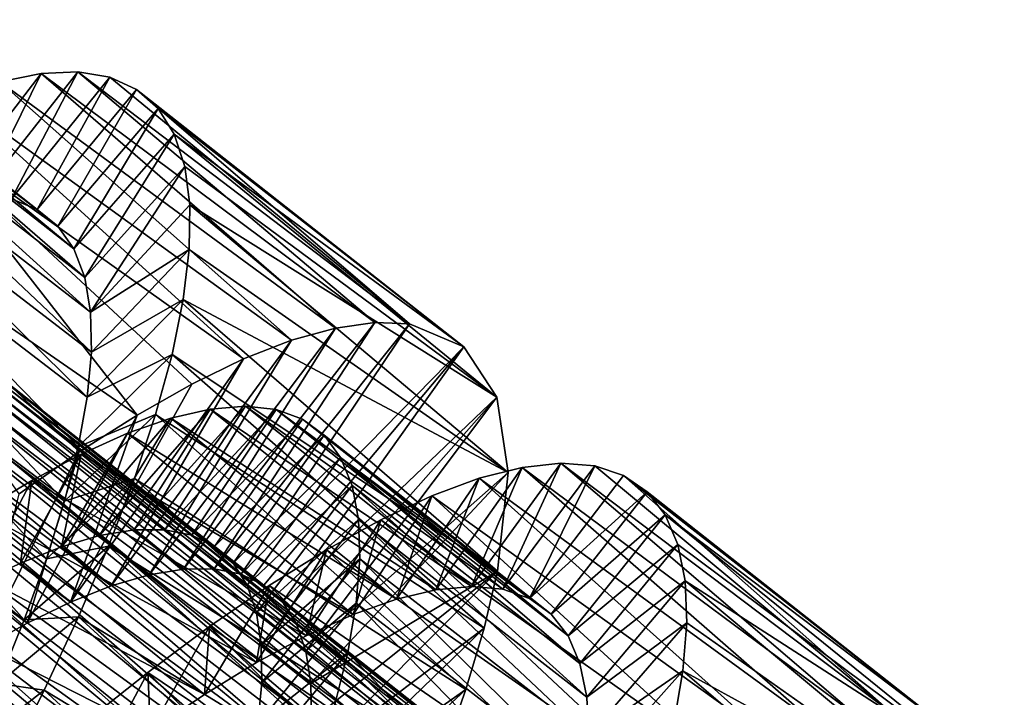
# Model space of a CAD drawing. Units: millimetres. Extents: x -105 to 323, y -33 to 360.
# Drawn here: x 312 to 319, y 58 to 63 of the extents above; entities that cross this region are included whole.
import ezdxf

# ---------------------------------------------------------------- set-up
doc = ezdxf.new("R2010")
doc.units = ezdxf.units.MM
doc.header["$LTSCALE"] = 81.481481
for name, color, linetype in [('420', 7, 'CONTINUOUS'), ('421', 7, 'CONTINUOUS'), ('422', 7, 'CONTINUOUS'), ('436', 7, 'CONTINUOUS'), ('437', 7, 'CONTINUOUS'), ('438', 7, 'CONTINUOUS')]:
    doc.layers.add(name, color=color, linetype=linetype)

msp = doc.modelspace()

# ---------------------------------------------------------------- linework, layer by layer
at = {"layer": '420', "color": 7, "linetype": 'CONTINUOUS', "true_color": 0xaaaaaa}
for points in [[(314.0798, 61.0804, 4.4138), (314.3845, 61.1227, 5.028), (312.9054, 59.2185, 5.3795), (314.0798, 61.0804, 4.4138)], [(312.9054, 59.2185, 5.3795), (314.3845, 61.1227, 5.028), (313.1435, 59.2201, 5.8273), (312.9054, 59.2185, 5.3795)], [(314.3845, 61.1227, 5.028), (314.6528, 61.1127, 5.6596), (313.1435, 59.2201, 5.8273), (314.3845, 61.1227, 5.028)], [(313.1435, 59.2201, 5.8273), (314.6528, 61.1127, 5.6596), (313.3515, 59.1787, 6.2884), (313.1435, 59.2201, 5.8273)], [(314.6528, 61.1127, 5.6596), (315.0725, 60.9339, 6.9528), (313.3515, 59.1787, 6.2884), (314.6528, 61.1127, 5.6596)], [(313.7408, 60.9864, 3.8231), (314.0798, 61.0804, 4.4138), (312.6393, 59.1746, 4.9503), (313.7408, 60.9864, 3.8231)], [(312.6393, 59.1746, 4.9503), (314.0798, 61.0804, 4.4138), (312.9054, 59.2185, 5.3795), (312.6393, 59.1746, 4.9503)], [(313.37, 60.8413, 3.2628), (313.7408, 60.9864, 3.8231), (312.3474, 59.0895, 4.5454), (313.37, 60.8413, 3.2628)], [(312.3474, 59.0895, 4.5454), (313.7408, 60.9864, 3.8231), (312.6393, 59.1746, 4.9503), (312.3474, 59.0895, 4.5454)], [(313.3515, 59.1787, 6.2884), (315.0725, 60.9339, 6.9528), (313.5272, 59.0938, 6.7569), (313.3515, 59.1787, 6.2884)], [(313.5272, 59.0938, 6.7569), (315.0725, 60.9339, 6.9528), (313.6695, 58.966, 7.2267), (313.5272, 59.0938, 6.7569)], [(315.0725, 60.9339, 6.9528), (315.3273, 60.5473, 8.2422), (313.6695, 58.966, 7.2267), (315.0725, 60.9339, 6.9528)], [(312.9709, 60.6476, 2.7383), (313.37, 60.8413, 3.2628), (312.0325, 58.9646, 4.1696), (312.9709, 60.6476, 2.7383)], [(312.0325, 58.9646, 4.1696), (313.37, 60.8413, 3.2628), (312.3474, 59.0895, 4.5454), (312.0325, 58.9646, 4.1696)], [(312.5465, 60.4078, 2.2538), (312.9709, 60.6476, 2.7383), (312.0325, 58.9646, 4.1696), (312.5465, 60.4078, 2.2538)], [(313.6695, 58.966, 7.2267), (315.3273, 60.5473, 8.2422), (313.7778, 58.7966, 7.6923), (313.6695, 58.966, 7.2267)], [(313.7778, 58.7966, 7.6923), (315.3273, 60.5473, 8.2422), (313.8514, 58.5861, 8.1487), (313.7778, 58.7966, 7.6923)], [(315.3273, 60.5473, 8.2422), (315.413, 59.965, 9.4781), (313.8514, 58.5861, 8.1487), (315.3273, 60.5473, 8.2422)], [(312.0998, 60.1242, 1.8141), (312.5465, 60.4078, 2.2538), (311.6966, 58.8022, 3.8262), (312.0998, 60.1242, 1.8141)], [(311.6966, 58.8022, 3.8262), (312.5465, 60.4078, 2.2538), (312.0325, 58.9646, 4.1696), (311.6966, 58.8022, 3.8262)], [(311.6348, 59.7996, 1.4244), (312.0998, 60.1242, 1.8141), (311.3426, 58.6041, 3.5195), (311.6348, 59.7996, 1.4244)], [(311.3426, 58.6041, 3.5195), (312.0998, 60.1242, 1.8141), (311.6966, 58.8022, 3.8262), (311.3426, 58.6041, 3.5195)], [(313.8514, 58.5861, 8.1487), (315.413, 59.965, 9.4781), (313.8899, 58.3363, 8.5899), (313.8514, 58.5861, 8.1487)], [(315.413, 59.965, 9.4781), (315.3304, 59.2038, 10.6148), (313.8899, 58.3363, 8.5899), (315.413, 59.965, 9.4781)], [(315.3304, 59.2038, 10.6148), (315.2282, 58.7638, 11.1319), (313.8645, 57.7325, 9.4019), (315.3304, 59.2038, 10.6148)], [(313.8939, 58.0508, 9.0093), (315.3304, 59.2038, 10.6148), (313.8645, 57.7325, 9.4019), (313.8939, 58.0508, 9.0093)], [(313.8899, 58.3363, 8.5899), (315.3304, 59.2038, 10.6148), (313.8939, 58.0508, 9.0093), (313.8899, 58.3363, 8.5899)], [(315.2282, 58.7638, 11.1319), (315.0871, 58.289, 11.6073), (313.8023, 57.3832, 9.7638), (315.2282, 58.7638, 11.1319)], [(313.8645, 57.7325, 9.4019), (315.2282, 58.7638, 11.1319), (313.8023, 57.3832, 9.7638), (313.8645, 57.7325, 9.4019)], [(315.0871, 58.289, 11.6073), (314.9091, 57.7836, 12.0368), (313.7089, 57.0065, 10.0907), (315.0871, 58.289, 11.6073)], [(313.8023, 57.3832, 9.7638), (315.0871, 58.289, 11.6073), (313.7089, 57.0065, 10.0907), (313.8023, 57.3832, 9.7638)]]:
    msp.add_3dface(points, dxfattribs=at)
at = {"layer": '421', "color": 7, "linetype": 'CONTINUOUS', "true_color": 0xaaaaaa}
for points in [[(311.806, 63.0464, 5.451), (311.4869, 62.9824, 4.8463), (311.0729, 62.0915, 5.6471), (311.806, 63.0464, 5.451)], [(311.3412, 62.1082, 6.1838), (311.806, 63.0464, 5.451), (311.0729, 62.0915, 5.6471), (311.3412, 62.1082, 6.1838)], [(312.0901, 63.0583, 6.077), (311.806, 63.0464, 5.451), (311.3412, 62.1082, 6.1838), (312.0901, 63.0583, 6.077)], [(311.5756, 62.0767, 6.7355), (312.0901, 63.0583, 6.077), (311.3412, 62.1082, 6.1838), (311.5756, 62.0767, 6.7355)], [(312.3368, 63.0172, 6.718), (312.0901, 63.0583, 6.077), (311.5756, 62.0767, 6.7355), (312.3368, 63.0172, 6.718)], [(311.7741, 61.9962, 7.2965), (312.3368, 63.0172, 6.718), (311.5756, 62.0767, 6.7355), (311.7741, 61.9962, 7.2965)], [(312.5434, 62.9226, 7.367), (312.3368, 63.0172, 6.718), (311.7741, 61.9962, 7.2965), (312.5434, 62.9226, 7.367)], [(311.9353, 61.8673, 7.8605), (312.5434, 62.9226, 7.367), (311.7741, 61.9962, 7.2965), (311.9353, 61.8673, 7.8605)], [(312.7091, 62.7755, 8.0175), (312.5434, 62.9226, 7.367), (311.9353, 61.8673, 7.8605), (312.7091, 62.7755, 8.0175)], [(312.0585, 61.6913, 8.4213), (312.7091, 62.7755, 8.0175), (311.9353, 61.8673, 7.8605), (312.0585, 61.6913, 8.4213)], [(312.8331, 62.577, 8.6641), (312.7091, 62.7755, 8.0175), (312.0585, 61.6913, 8.4213), (312.8331, 62.577, 8.6641)], [(312.1429, 61.4693, 8.9728), (312.8331, 62.577, 8.6641), (312.0585, 61.6913, 8.4213), (312.1429, 61.4693, 8.9728)], [(312.9148, 62.3281, 9.3006), (312.8331, 62.577, 8.6641), (312.1429, 61.4693, 8.9728), (312.9148, 62.3281, 9.3006)], [(312.1879, 61.2028, 9.5087), (312.9148, 62.3281, 9.3006), (312.1429, 61.4693, 8.9728), (312.1879, 61.2028, 9.5087)], [(312.9533, 62.0304, 9.9199), (312.9148, 62.3281, 9.3006), (312.1879, 61.2028, 9.5087), (312.9533, 62.0304, 9.9199)], [(312.9493, 61.6871, 10.5156), (312.9533, 62.0304, 9.9199), (312.1879, 61.2028, 9.5087), (312.9493, 61.6871, 10.5156)], [(312.194, 60.8945, 10.0234), (312.9493, 61.6871, 10.5156), (312.1879, 61.2028, 9.5087), (312.194, 60.8945, 10.0234)], [(312.9035, 61.3011, 11.0826), (312.9493, 61.6871, 10.5156), (312.194, 60.8945, 10.0234), (312.9035, 61.3011, 11.0826)], [(312.8168, 60.8749, 11.6157), (312.9035, 61.3011, 11.0826), (312.1619, 60.5465, 10.5125), (312.8168, 60.8749, 11.6157)], [(312.1619, 60.5465, 10.5125), (312.9035, 61.3011, 11.0826), (312.194, 60.8945, 10.0234), (312.1619, 60.5465, 10.5125)], [(312.6902, 60.4119, 12.109), (312.8168, 60.8749, 11.6157), (312.0923, 60.1616, 10.9703), (312.6902, 60.4119, 12.109)], [(312.0923, 60.1616, 10.9703), (312.8168, 60.8749, 11.6157), (312.1619, 60.5465, 10.5125), (312.0923, 60.1616, 10.9703)], [(312.5259, 59.9171, 12.5573), (312.6902, 60.4119, 12.109), (311.9864, 59.744, 11.3903), (312.5259, 59.9171, 12.5573)], [(311.9864, 59.744, 11.3903), (312.6902, 60.4119, 12.109), (312.0923, 60.1616, 10.9703), (311.9864, 59.744, 11.3903)], [(315.8209, 60.0366, 4.7657), (315.5225, 60.0041, 4.1468), (315.1312, 59.0855, 5.0183), (315.8209, 60.0366, 4.7657)], [(315.3728, 59.0628, 5.5694), (315.8209, 60.0366, 4.7657), (315.1312, 59.0855, 5.0183), (315.3728, 59.0628, 5.5694)], [(316.0826, 60.0163, 5.402), (315.8209, 60.0366, 4.7657), (315.3728, 59.0628, 5.5694), (316.0826, 60.0163, 5.402)], [(315.5225, 60.0041, 4.1468), (315.1897, 59.9198, 3.5511), (314.8563, 59.0598, 4.484), (315.5225, 60.0041, 4.1468)], [(315.1312, 59.0855, 5.0183), (315.5225, 60.0041, 4.1468), (314.8563, 59.0598, 4.484), (315.1312, 59.0855, 5.0183)], [(315.5785, 58.9911, 6.1304), (316.0826, 60.0163, 5.402), (315.3728, 59.0628, 5.5694), (315.5785, 58.9911, 6.1304)], [(316.3052, 59.9426, 6.0489), (316.0826, 60.0163, 5.402), (315.5785, 58.9911, 6.1304), (316.3052, 59.9426, 6.0489)], [(312.3264, 59.3949, 12.9568), (312.5259, 59.9171, 12.5573), (311.8464, 59.2983, 11.7683), (312.3264, 59.3949, 12.9568)], [(311.8464, 59.2983, 11.7683), (312.5259, 59.9171, 12.5573), (311.9864, 59.744, 11.3903), (311.8464, 59.2983, 11.7683)], [(315.1897, 59.9198, 3.5511), (314.8246, 59.7845, 2.9841), (314.5505, 58.9867, 3.9722), (315.1897, 59.9198, 3.5511)], [(314.8563, 59.0598, 4.484), (315.1897, 59.9198, 3.5511), (314.5505, 58.9867, 3.9722), (314.8563, 59.0598, 4.484)], [(316.487, 59.8159, 6.6998), (316.3052, 59.9426, 6.0489), (315.5785, 58.9911, 6.1304), (316.487, 59.8159, 6.6998)], [(315.7467, 58.8708, 6.6949), (316.487, 59.8159, 6.6998), (315.5785, 58.9911, 6.1304), (315.7467, 58.8708, 6.6949)], [(316.6274, 59.6373, 7.3487), (316.487, 59.8159, 6.6998), (315.7467, 58.8708, 6.6949), (316.6274, 59.6373, 7.3487)], [(314.8246, 59.7845, 2.9841), (314.4301, 59.5996, 2.4516), (314.2155, 58.8671, 3.4879), (314.8246, 59.7845, 2.9841)], [(314.5505, 58.9867, 3.9722), (314.8246, 59.7845, 2.9841), (314.2155, 58.8671, 3.4879), (314.5505, 58.9867, 3.9722)], [(314.4301, 59.5996, 2.4516), (314.0098, 59.368, 1.9589), (313.8543, 58.7028, 3.0362), (314.4301, 59.5996, 2.4516)], [(314.2155, 58.8671, 3.4879), (314.4301, 59.5996, 2.4516), (313.8543, 58.7028, 3.0362), (314.2155, 58.8671, 3.4879)], [(315.877, 58.703, 7.2574), (316.6274, 59.6373, 7.3487), (315.7467, 58.8708, 6.6949), (315.877, 58.703, 7.2574)], [(316.7257, 59.408, 7.9897), (316.6274, 59.6373, 7.3487), (315.877, 58.703, 7.2574), (316.7257, 59.408, 7.9897)], [(312.0937, 58.8491, 13.3035), (312.3264, 59.3949, 12.9568), (311.6745, 58.8278, 12.1007), (312.0937, 58.8491, 13.3035)], [(311.6745, 58.8278, 12.1007), (312.3264, 59.3949, 12.9568), (311.8464, 59.2983, 11.7683), (311.6745, 58.8278, 12.1007)], [(314.0098, 59.368, 1.9589), (313.5674, 59.0926, 1.5107), (313.4709, 58.4966, 2.6227), (314.0098, 59.368, 1.9589)], [(313.8543, 58.7028, 3.0362), (314.0098, 59.368, 1.9589), (313.4709, 58.4966, 2.6227), (313.8543, 58.7028, 3.0362)], [(315.9686, 58.4886, 7.8124), (316.7257, 59.408, 7.9897), (315.877, 58.703, 7.2574), (315.9686, 58.4886, 7.8124)], [(316.7811, 59.1292, 8.6162), (316.7257, 59.408, 7.9897), (315.9686, 58.4886, 7.8124), (316.7811, 59.1292, 8.6162)], [(316.0206, 58.229, 8.3529), (316.7811, 59.1292, 8.6162), (315.9686, 58.4886, 7.8124), (316.0206, 58.229, 8.3529)], [(316.7936, 58.8036, 9.2215), (316.7811, 59.1292, 8.6162), (316.0206, 58.229, 8.3529), (316.7936, 58.8036, 9.2215)], [(313.5674, 59.0926, 1.5107), (313.1062, 58.776, 1.1116), (313.069, 58.2516, 2.252), (313.5674, 59.0926, 1.5107)], [(313.4709, 58.4966, 2.6227), (313.5674, 59.0926, 1.5107), (313.069, 58.2516, 2.252), (313.4709, 58.4966, 2.6227)], [(311.8303, 58.284, 13.5938), (312.0937, 58.8491, 13.3035), (311.4725, 58.3362, 12.384), (311.8303, 58.284, 13.5938)], [(311.4725, 58.3362, 12.384), (312.0937, 58.8491, 13.3035), (311.6745, 58.8278, 12.1007), (311.4725, 58.3362, 12.384)], [(316.0334, 57.9273, 8.8725), (316.7936, 58.8036, 9.2215), (316.0206, 58.229, 8.3529), (316.0334, 57.9273, 8.8725)], [(316.7641, 58.4343, 9.7999), (316.7936, 58.8036, 9.2215), (316.0334, 57.9273, 8.8725), (316.7641, 58.4343, 9.7999)], [(313.1062, 58.776, 1.1116), (312.6297, 58.4214, 0.7656), (312.6513, 57.9702, 1.9278), (313.1062, 58.776, 1.1116)], [(313.069, 58.2516, 2.252), (313.1062, 58.776, 1.1116), (312.6513, 57.9702, 1.9278), (313.069, 58.2516, 2.252)], [(316.6935, 58.024, 10.3464), (316.7641, 58.4343, 9.7999), (316.0079, 57.5863, 9.366), (316.6935, 58.024, 10.3464)], [(316.0079, 57.5863, 9.366), (316.7641, 58.4343, 9.7999), (316.0334, 57.9273, 8.8725), (316.0079, 57.5863, 9.366)], [(312.6297, 58.4214, 0.7656), (312.1424, 58.0332, 0.4757), (312.2208, 57.6554, 1.6529), (312.6297, 58.4214, 0.7656)], [(312.6513, 57.9702, 1.9278), (312.6297, 58.4214, 0.7656), (312.2208, 57.6554, 1.6529), (312.6513, 57.9702, 1.9278)], [(311.2434, 57.829, 12.614), (311.8303, 58.284, 13.5938), (311.4725, 58.3362, 12.384), (311.2434, 57.829, 12.614)], [(311.5397, 57.7054, 13.8248), (311.8303, 58.284, 13.5938), (311.2434, 57.829, 12.614), (311.5397, 57.7054, 13.8248)]]:
    msp.add_3dface(points, dxfattribs=at)
at = {"layer": '422', "color": 7, "linetype": 'CONTINUOUS', "true_color": 0xaaaaaa}
for points in [[(314.0798, 61.0804, 4.4138), (311.4869, 62.9824, 4.8463), (311.806, 63.0464, 5.451), (314.0798, 61.0804, 4.4138)], [(314.3845, 61.1227, 5.028), (311.806, 63.0464, 5.451), (312.0901, 63.0583, 6.077), (314.3845, 61.1227, 5.028)], [(314.3845, 61.1227, 5.028), (314.0798, 61.0804, 4.4138), (311.806, 63.0464, 5.451), (314.3845, 61.1227, 5.028)], [(314.6528, 61.1127, 5.6596), (314.3845, 61.1227, 5.028), (312.0901, 63.0583, 6.077), (314.6528, 61.1127, 5.6596)], [(314.6528, 61.1127, 5.6596), (312.0901, 63.0583, 6.077), (312.3368, 63.0172, 6.718), (314.6528, 61.1127, 5.6596)], [(314.6528, 61.1127, 5.6596), (312.3368, 63.0172, 6.718), (312.5434, 62.9226, 7.367), (314.6528, 61.1127, 5.6596)], [(313.7408, 60.9864, 3.8231), (311.1348, 62.8672, 4.2681), (311.4869, 62.9824, 4.8463), (313.7408, 60.9864, 3.8231)], [(314.0798, 61.0804, 4.4138), (313.7408, 60.9864, 3.8231), (311.4869, 62.9824, 4.8463), (314.0798, 61.0804, 4.4138)], [(315.0725, 60.9339, 6.9528), (314.6528, 61.1127, 5.6596), (312.5434, 62.9226, 7.367), (315.0725, 60.9339, 6.9528)], [(315.0725, 60.9339, 6.9528), (312.5434, 62.9226, 7.367), (312.7091, 62.7755, 8.0175), (315.0725, 60.9339, 6.9528)], [(313.37, 60.8413, 3.2628), (310.7519, 62.7019, 3.7219), (311.1348, 62.8672, 4.2681), (313.37, 60.8413, 3.2628)], [(313.7408, 60.9864, 3.8231), (313.37, 60.8413, 3.2628), (311.1348, 62.8672, 4.2681), (313.7408, 60.9864, 3.8231)], [(315.0725, 60.9339, 6.9528), (312.7091, 62.7755, 8.0175), (312.8331, 62.577, 8.6641), (315.0725, 60.9339, 6.9528)], [(312.5465, 60.4078, 2.2538), (309.909, 62.2311, 2.748), (310.7519, 62.7019, 3.7219), (312.5465, 60.4078, 2.2538)], [(313.37, 60.8413, 3.2628), (312.9709, 60.6476, 2.7383), (310.7519, 62.7019, 3.7219), (313.37, 60.8413, 3.2628)], [(312.9709, 60.6476, 2.7383), (312.5465, 60.4078, 2.2538), (310.7519, 62.7019, 3.7219), (312.9709, 60.6476, 2.7383)], [(315.3273, 60.5473, 8.2422), (315.0725, 60.9339, 6.9528), (312.8331, 62.577, 8.6641), (315.3273, 60.5473, 8.2422)], [(315.3273, 60.5473, 8.2422), (312.8331, 62.577, 8.6641), (312.9148, 62.3281, 9.3006), (315.3273, 60.5473, 8.2422)], [(315.3273, 60.5473, 8.2422), (312.9148, 62.3281, 9.3006), (312.9533, 62.0304, 9.9199), (315.3273, 60.5473, 8.2422)], [(312.5465, 60.4078, 2.2538), (312.0998, 60.1242, 1.8141), (309.909, 62.2311, 2.748), (312.5465, 60.4078, 2.2538)], [(312.0998, 60.1242, 1.8141), (311.6348, 59.7996, 1.4244), (309.909, 62.2311, 2.748), (312.0998, 60.1242, 1.8141)], [(315.413, 59.965, 9.4781), (312.9533, 62.0304, 9.9199), (312.9493, 61.6871, 10.5156), (315.413, 59.965, 9.4781)], [(315.413, 59.965, 9.4781), (315.3273, 60.5473, 8.2422), (312.9533, 62.0304, 9.9199), (315.413, 59.965, 9.4781)], [(315.413, 59.965, 9.4781), (312.9493, 61.6871, 10.5156), (312.9035, 61.3011, 11.0826), (315.413, 59.965, 9.4781)], [(315.3304, 59.2038, 10.6148), (312.9035, 61.3011, 11.0826), (312.8168, 60.8749, 11.6157), (315.3304, 59.2038, 10.6148)], [(315.3304, 59.2038, 10.6148), (315.413, 59.965, 9.4781), (312.9035, 61.3011, 11.0826), (315.3304, 59.2038, 10.6148)], [(315.2282, 58.7638, 11.1319), (312.8168, 60.8749, 11.6157), (312.6902, 60.4119, 12.109), (315.2282, 58.7638, 11.1319)], [(315.2282, 58.7638, 11.1319), (315.3304, 59.2038, 10.6148), (312.8168, 60.8749, 11.6157), (315.2282, 58.7638, 11.1319)], [(315.0871, 58.289, 11.6073), (312.6902, 60.4119, 12.109), (312.5259, 59.9171, 12.5573), (315.0871, 58.289, 11.6073)], [(315.0871, 58.289, 11.6073), (315.2282, 58.7638, 11.1319), (312.6902, 60.4119, 12.109), (315.0871, 58.289, 11.6073)], [(318.1036, 58.0886, 3.7139), (315.5225, 60.0041, 4.1468), (315.8209, 60.0366, 4.7657), (318.1036, 58.0886, 3.7139)], [(318.3867, 58.0999, 4.339), (318.1036, 58.0886, 3.7139), (315.8209, 60.0366, 4.7657), (318.3867, 58.0999, 4.339)], [(318.3867, 58.0999, 4.339), (315.8209, 60.0366, 4.7657), (316.0826, 60.0163, 5.402), (318.3867, 58.0999, 4.339)], [(317.7848, 58.0254, 3.1087), (315.1897, 59.9198, 3.5511), (315.5225, 60.0041, 4.1468), (317.7848, 58.0254, 3.1087)], [(318.1036, 58.0886, 3.7139), (317.7848, 58.0254, 3.1087), (315.5225, 60.0041, 4.1468), (318.1036, 58.0886, 3.7139)], [(318.3867, 58.0999, 4.339), (316.0826, 60.0163, 5.402), (316.3052, 59.9426, 6.0489), (318.3867, 58.0999, 4.339)], [(314.9091, 57.7836, 12.0368), (312.5259, 59.9171, 12.5573), (312.3264, 59.3949, 12.9568), (314.9091, 57.7836, 12.0368)], [(314.9091, 57.7836, 12.0368), (315.0871, 58.289, 11.6073), (312.5259, 59.9171, 12.5573), (314.9091, 57.7836, 12.0368)], [(317.4326, 57.9106, 2.5294), (314.8246, 59.7845, 2.9841), (315.1897, 59.9198, 3.5511), (317.4326, 57.9106, 2.5294)], [(317.7848, 58.0254, 3.1087), (317.4326, 57.9106, 2.5294), (315.1897, 59.9198, 3.5511), (317.7848, 58.0254, 3.1087)], [(318.8386, 57.9637, 5.6267), (318.3867, 58.0999, 4.339), (316.3052, 59.9426, 6.0489), (318.8386, 57.9637, 5.6267)], [(318.8386, 57.9637, 5.6267), (316.3052, 59.9426, 6.0489), (316.487, 59.8159, 6.6998), (318.8386, 57.9637, 5.6267)], [(318.8386, 57.9637, 5.6267), (316.487, 59.8159, 6.6998), (316.6274, 59.6373, 7.3487), (318.8386, 57.9637, 5.6267)], [(317.0499, 57.7456, 1.9827), (314.4301, 59.5996, 2.4516), (314.8246, 59.7845, 2.9841), (317.0499, 57.7456, 1.9827)], [(317.4326, 57.9106, 2.5294), (317.0499, 57.7456, 1.9827), (314.8246, 59.7845, 2.9841), (317.4326, 57.9106, 2.5294)], [(316.6402, 57.533, 1.4738), (314.0098, 59.368, 1.9589), (314.4301, 59.5996, 2.4516), (316.6402, 57.533, 1.4738)], [(317.0499, 57.7456, 1.9827), (316.6402, 57.533, 1.4738), (314.4301, 59.5996, 2.4516), (317.0499, 57.7456, 1.9827)], [(319.1272, 57.6182, 6.921), (318.8386, 57.9637, 5.6267), (316.6274, 59.6373, 7.3487), (319.1272, 57.6182, 6.921)], [(319.1272, 57.6182, 6.921), (316.6274, 59.6373, 7.3487), (316.7257, 59.408, 7.9897), (319.1272, 57.6182, 6.921)], [(314.6965, 57.2518, 12.4162), (312.3264, 59.3949, 12.9568), (312.0937, 58.8491, 13.3035), (314.6965, 57.2518, 12.4162)], [(314.6965, 57.2518, 12.4162), (314.9091, 57.7836, 12.0368), (312.3264, 59.3949, 12.9568), (314.6965, 57.2518, 12.4162)], [(316.2065, 57.2753, 1.007), (313.5674, 59.0926, 1.5107), (314.0098, 59.368, 1.9589), (316.2065, 57.2753, 1.007)], [(316.6402, 57.533, 1.4738), (316.2065, 57.2753, 1.007), (314.0098, 59.368, 1.9589), (316.6402, 57.533, 1.4738)], [(319.1272, 57.6182, 6.921), (316.7257, 59.408, 7.9897), (316.7811, 59.1292, 8.6162), (319.1272, 57.6182, 6.921)], [(319.2472, 57.0745, 8.1714), (319.1272, 57.6182, 6.921), (316.7811, 59.1292, 8.6162), (319.2472, 57.0745, 8.1714)], [(319.2472, 57.0745, 8.1714), (316.7811, 59.1292, 8.6162), (316.7936, 58.8036, 9.2215), (319.2472, 57.0745, 8.1714)], [(315.7521, 56.9747, 0.587), (313.1062, 58.776, 1.1116), (313.5674, 59.0926, 1.5107), (315.7521, 56.9747, 0.587)], [(316.2065, 57.2753, 1.007), (315.7521, 56.9747, 0.587), (313.5674, 59.0926, 1.5107), (316.2065, 57.2753, 1.007)], [(314.4516, 56.698, 12.7416), (312.0937, 58.8491, 13.3035), (311.8303, 58.284, 13.5938), (314.4516, 56.698, 12.7416)], [(314.4516, 56.698, 12.7416), (314.6965, 57.2518, 12.4162), (312.0937, 58.8491, 13.3035), (314.4516, 56.698, 12.7416)], [(319.2472, 57.0745, 8.1714), (316.7936, 58.8036, 9.2215), (316.7641, 58.4343, 9.7999), (319.2472, 57.0745, 8.1714)], [(315.2807, 56.6347, 0.2185), (312.6297, 58.4214, 0.7656), (313.1062, 58.776, 1.1116), (315.2807, 56.6347, 0.2185)], [(315.7521, 56.9747, 0.587), (315.2807, 56.6347, 0.2185), (313.1062, 58.776, 1.1116), (315.7521, 56.9747, 0.587)], [(319.198, 56.3474, 9.3316), (316.7641, 58.4343, 9.7999), (316.6935, 58.024, 10.3464), (319.198, 56.3474, 9.3316)], [(319.198, 56.3474, 9.3316), (319.2472, 57.0745, 8.1714), (316.7641, 58.4343, 9.7999), (319.198, 56.3474, 9.3316)], [(314.7971, 56.2595, -0.0947), (312.1424, 58.0332, 0.4757), (312.6297, 58.4214, 0.7656), (314.7971, 56.2595, -0.0947)], [(315.2807, 56.6347, 0.2185), (314.7971, 56.2595, -0.0947), (312.6297, 58.4214, 0.7656), (315.2807, 56.6347, 0.2185)], [(314.1774, 56.1272, 13.0092), (311.8303, 58.284, 13.5938), (311.5397, 57.7054, 13.8248), (314.1774, 56.1272, 13.0092)], [(314.1774, 56.1272, 13.0092), (314.4516, 56.698, 12.7416), (311.8303, 58.284, 13.5938), (314.1774, 56.1272, 13.0092)]]:
    msp.add_3dface(points, dxfattribs=at)
at = {"layer": '436', "color": 7, "linetype": 'CONTINUOUS', "true_color": 0xaaaaaa}
for points in [[(308.5692, 62.5298, 6.3567), (312.9054, 59.2185, 5.3795), (308.8211, 62.5503, 6.799), (308.5692, 62.5298, 6.3567)], [(312.9054, 59.2185, 5.3795), (313.1435, 59.2201, 5.8273), (308.8211, 62.5503, 6.799), (312.9054, 59.2185, 5.3795)], [(308.8211, 62.5503, 6.799), (313.1435, 59.2201, 5.8273), (309.0432, 62.5278, 7.2562), (308.8211, 62.5503, 6.799)], [(307.9847, 62.3628, 5.5401), (312.3474, 59.0895, 4.5454), (308.2897, 62.467, 5.9353), (307.9847, 62.3628, 5.5401)], [(308.2897, 62.467, 5.9353), (312.6393, 59.1746, 4.9503), (308.5692, 62.5298, 6.3567), (308.2897, 62.467, 5.9353)], [(312.3474, 59.0895, 4.5454), (312.6393, 59.1746, 4.9503), (308.2897, 62.467, 5.9353), (312.3474, 59.0895, 4.5454)], [(312.6393, 59.1746, 4.9503), (312.9054, 59.2185, 5.3795), (308.5692, 62.5298, 6.3567), (312.6393, 59.1746, 4.9503)], [(313.1435, 59.2201, 5.8273), (313.3515, 59.1787, 6.2884), (309.0432, 62.5278, 7.2562), (313.1435, 59.2201, 5.8273)], [(309.0432, 62.5278, 7.2562), (313.3515, 59.1787, 6.2884), (309.2332, 62.4618, 7.7222), (309.0432, 62.5278, 7.2562)], [(313.3515, 59.1787, 6.2884), (313.5272, 59.0938, 6.7569), (309.2332, 62.4618, 7.7222), (313.3515, 59.1787, 6.2884)], [(309.2332, 62.4618, 7.7222), (313.5272, 59.0938, 6.7569), (309.3903, 62.3524, 8.1927), (309.2332, 62.4618, 7.7222)], [(307.6576, 62.2194, 5.1762), (312.0325, 58.9646, 4.1696), (307.9847, 62.3628, 5.5401), (307.6576, 62.2194, 5.1762)], [(312.0325, 58.9646, 4.1696), (312.3474, 59.0895, 4.5454), (307.9847, 62.3628, 5.5401), (312.0325, 58.9646, 4.1696)], [(313.5272, 59.0938, 6.7569), (313.6695, 58.966, 7.2267), (309.3903, 62.3524, 8.1927), (313.5272, 59.0938, 6.7569)], [(309.3903, 62.3524, 8.1927), (313.6695, 58.966, 7.2267), (309.514, 62.2, 8.6632), (309.3903, 62.3524, 8.1927)], [(307.3114, 62.0393, 4.8479), (311.6966, 58.8022, 3.8262), (307.6576, 62.2194, 5.1762), (307.3114, 62.0393, 4.8479)], [(311.6966, 58.8022, 3.8262), (312.0325, 58.9646, 4.1696), (307.6576, 62.2194, 5.1762), (311.6966, 58.8022, 3.8262)], [(313.6695, 58.966, 7.2267), (313.7778, 58.7966, 7.6923), (309.514, 62.2, 8.6632), (313.6695, 58.966, 7.2267)], [(309.514, 62.2, 8.6632), (313.7778, 58.7966, 7.6923), (309.6029, 62.006, 9.1267), (309.514, 62.2, 8.6632)], [(311.3426, 58.6041, 3.5195), (311.6966, 58.8022, 3.8262), (307.3114, 62.0393, 4.8479), (311.3426, 58.6041, 3.5195)], [(313.7778, 58.7966, 7.6923), (313.8514, 58.5861, 8.1487), (309.6029, 62.006, 9.1267), (313.7778, 58.7966, 7.6923)], [(309.6029, 62.006, 9.1267), (313.8514, 58.5861, 8.1487), (309.6564, 61.7719, 9.5762), (309.6029, 62.006, 9.1267)], [(313.8514, 58.5861, 8.1487), (313.8899, 58.3363, 8.5899), (309.6564, 61.7719, 9.5762), (313.8514, 58.5861, 8.1487)], [(309.6564, 61.7719, 9.5762), (313.8899, 58.3363, 8.5899), (309.6749, 61.5002, 10.0067), (309.6564, 61.7719, 9.5762)], [(309.6749, 61.5002, 10.0067), (313.8939, 58.0508, 9.0093), (309.6591, 61.1932, 10.4136), (309.6749, 61.5002, 10.0067)], [(313.8899, 58.3363, 8.5899), (313.8939, 58.0508, 9.0093), (309.6749, 61.5002, 10.0067), (313.8899, 58.3363, 8.5899)], [(309.6591, 61.1932, 10.4136), (313.8645, 57.7325, 9.4019), (309.6098, 60.8536, 10.7916), (309.6591, 61.1932, 10.4136)], [(313.8939, 58.0508, 9.0093), (313.8645, 57.7325, 9.4019), (309.6591, 61.1932, 10.4136), (313.8939, 58.0508, 9.0093)], [(309.6098, 60.8536, 10.7916), (313.8023, 57.3832, 9.7638), (309.5283, 60.4856, 11.1348), (309.6098, 60.8536, 10.7916)], [(313.8645, 57.7325, 9.4019), (313.8023, 57.3832, 9.7638), (309.6098, 60.8536, 10.7916), (313.8645, 57.7325, 9.4019)], [(309.5283, 60.4856, 11.1348), (313.7089, 57.0065, 10.0907), (309.4169, 60.0935, 11.4393), (309.5283, 60.4856, 11.1348)], [(313.8023, 57.3832, 9.7638), (313.7089, 57.0065, 10.0907), (309.5283, 60.4856, 11.1348), (313.8023, 57.3832, 9.7638)], [(309.4169, 60.0935, 11.4393), (313.5865, 56.6068, 10.3782), (309.2777, 59.681, 11.7017), (309.4169, 60.0935, 11.4393)], [(313.7089, 57.0065, 10.0907), (313.5865, 56.6068, 10.3782), (309.4169, 60.0935, 11.4393), (313.7089, 57.0065, 10.0907)], [(309.2777, 59.681, 11.7017), (313.4372, 56.1884, 10.6225), (309.1129, 59.2525, 11.9184), (309.2777, 59.681, 11.7017)], [(313.5865, 56.6068, 10.3782), (313.4372, 56.1884, 10.6225), (309.2777, 59.681, 11.7017), (313.5865, 56.6068, 10.3782)], [(312.2561, 59.4771, 5.0576), (316.5323, 56.1635, 3.9706), (312.5236, 59.521, 5.4892), (312.2561, 59.4771, 5.0576)], [(312.5236, 59.521, 5.4892), (316.7928, 56.1989, 4.4034), (312.7626, 59.5222, 5.9394), (312.5236, 59.521, 5.4892)], [(316.5323, 56.1635, 3.9706), (316.7928, 56.1989, 4.4034), (312.5236, 59.521, 5.4892), (316.5323, 56.1635, 3.9706)], [(316.7928, 56.1989, 4.4034), (317.0252, 56.1921, 4.8545), (312.7626, 59.5222, 5.9394), (316.7928, 56.1989, 4.4034)], [(312.7626, 59.5222, 5.9394), (317.0252, 56.1921, 4.8545), (312.9706, 59.4801, 6.4017), (312.7626, 59.5222, 5.9394)], [(311.9625, 59.3914, 4.6504), (316.2456, 56.0865, 3.5606), (312.2561, 59.4771, 5.0576), (311.9625, 59.3914, 4.6504)], [(316.2456, 56.0865, 3.5606), (316.5323, 56.1635, 3.9706), (312.2561, 59.4771, 5.0576), (316.2456, 56.0865, 3.5606)], [(317.0252, 56.1921, 4.8545), (317.2271, 56.1419, 5.318), (312.9706, 59.4801, 6.4017), (317.0252, 56.1921, 4.8545)], [(312.9706, 59.4801, 6.4017), (317.2271, 56.1419, 5.318), (313.146, 59.3944, 6.8707), (312.9706, 59.4801, 6.4017)], [(311.6453, 59.2655, 4.2722), (315.935, 55.9695, 3.1786), (311.9625, 59.3914, 4.6504), (311.6453, 59.2655, 4.2722)], [(315.935, 55.9695, 3.1786), (316.2456, 56.0865, 3.5606), (311.9625, 59.3914, 4.6504), (315.935, 55.9695, 3.1786)], [(317.2271, 56.1419, 5.318), (317.3961, 56.0483, 5.7871), (313.146, 59.3944, 6.8707), (317.2271, 56.1419, 5.318)], [(313.146, 59.3944, 6.8707), (317.3961, 56.0483, 5.7871), (313.2882, 59.2654, 7.3423), (313.146, 59.3944, 6.8707)], [(311.3072, 59.1016, 3.9272), (315.6034, 55.8145, 2.8285), (311.6453, 59.2655, 4.2722), (311.3072, 59.1016, 3.9272)], [(315.6034, 55.8145, 2.8285), (315.935, 55.9695, 3.1786), (311.6453, 59.2655, 4.2722), (315.6034, 55.8145, 2.8285)], [(317.3961, 56.0483, 5.7871), (317.5315, 55.9123, 6.2561), (313.2882, 59.2654, 7.3423), (317.3961, 56.0483, 5.7871)], [(313.2882, 59.2654, 7.3423), (317.5315, 55.9123, 6.2561), (313.3963, 59.094, 7.8105), (313.2882, 59.2654, 7.3423)], [(309.1129, 59.2525, 11.9184), (313.2634, 55.7552, 10.8202), (308.9252, 58.8115, 12.0873), (309.1129, 59.2525, 11.9184)], [(313.4372, 56.1884, 10.6225), (313.2634, 55.7552, 10.8202), (309.1129, 59.2525, 11.9184), (313.4372, 56.1884, 10.6225)], [(310.9518, 58.9023, 3.6203), (315.253, 55.6235, 2.5143), (311.3072, 59.1016, 3.9272), (310.9518, 58.9023, 3.6203)], [(315.253, 55.6235, 2.5143), (315.6034, 55.8145, 2.8285), (311.3072, 59.1016, 3.9272), (315.253, 55.6235, 2.5143)], [(317.5315, 55.9123, 6.2561), (317.633, 55.7345, 6.7204), (313.3963, 59.094, 7.8105), (317.5315, 55.9123, 6.2561)], [(313.3963, 59.094, 7.8105), (317.633, 55.7345, 6.7204), (313.4692, 58.8815, 8.2684), (313.3963, 59.094, 7.8105)], [(310.5826, 58.6705, 3.3559), (314.8875, 55.3993, 2.2409), (310.9518, 58.9023, 3.6203), (310.5826, 58.6705, 3.3559)], [(314.8875, 55.3993, 2.2409), (315.253, 55.6235, 2.5143), (310.9518, 58.9023, 3.6203), (314.8875, 55.3993, 2.2409)], [(317.633, 55.7345, 6.7204), (317.6996, 55.5158, 7.1747), (313.4692, 58.8815, 8.2684), (317.633, 55.7345, 6.7204)], [(313.4692, 58.8815, 8.2684), (317.6996, 55.5158, 7.1747), (313.5068, 58.63, 8.7101), (313.4692, 58.8815, 8.2684)], [(308.9252, 58.8115, 12.0873), (313.0679, 55.3114, 10.9695), (308.7171, 58.3615, 12.2064), (308.9252, 58.8115, 12.0873)], [(313.2634, 55.7552, 10.8202), (313.0679, 55.3114, 10.9695), (308.9252, 58.8115, 12.0873), (313.2634, 55.7552, 10.8202)], [(310.2032, 58.4097, 3.1369), (314.5117, 55.1458, 2.0124), (310.5826, 58.6705, 3.3559), (310.2032, 58.4097, 3.1369)], [(314.5117, 55.1458, 2.0124), (314.8875, 55.3993, 2.2409), (310.5826, 58.6705, 3.3559), (314.5117, 55.1458, 2.0124)], [(317.6996, 55.5158, 7.1747), (317.7311, 55.2587, 7.6119), (313.5068, 58.63, 8.7101), (317.6996, 55.5158, 7.1747)], [(313.5068, 58.63, 8.7101), (317.7311, 55.2587, 7.6119), (313.5097, 58.3419, 9.1306), (313.5068, 58.63, 8.7101)], [(308.7171, 58.3615, 12.2064), (312.854, 54.8619, 11.0683), (308.4921, 57.9083, 12.2735), (308.7171, 58.3615, 12.2064)], [(313.0679, 55.3114, 10.9695), (312.854, 54.8619, 11.0683), (308.7171, 58.3615, 12.2064), (313.0679, 55.3114, 10.9695)], [(309.8176, 58.1241, 2.9661), (314.1292, 54.867, 1.8312), (310.2032, 58.4097, 3.1369), (309.8176, 58.1241, 2.9661)], [(314.1292, 54.867, 1.8312), (314.5117, 55.1458, 2.0124), (310.2032, 58.4097, 3.1369), (314.1292, 54.867, 1.8312)], [(313.5097, 58.3419, 9.1306), (317.7284, 54.9667, 8.0258), (313.4787, 58.02, 9.5249), (313.5097, 58.3419, 9.1306)], [(317.7311, 55.2587, 7.6119), (317.7284, 54.9667, 8.0258), (313.5097, 58.3419, 9.1306), (317.7311, 55.2587, 7.6119)]]:
    msp.add_3dface(points, dxfattribs=at)
at = {"layer": '437', "color": 7, "linetype": 'CONTINUOUS', "true_color": 0xaaaaaa}
for points in [[(312.2561, 59.4771, 5.0576), (312.5236, 59.521, 5.4892), (313.1109, 60.4538, 5.0096), (312.2561, 59.4771, 5.0576)], [(312.8071, 60.3839, 4.4958), (312.2561, 59.4771, 5.0576), (313.1109, 60.4538, 5.0096), (312.8071, 60.3839, 4.4958)], [(312.5236, 59.521, 5.4892), (312.7626, 59.5222, 5.9394), (313.3835, 60.4762, 5.545), (312.5236, 59.521, 5.4892)], [(313.1109, 60.4538, 5.0096), (312.5236, 59.521, 5.4892), (313.3835, 60.4762, 5.545), (313.1109, 60.4538, 5.0096)], [(313.3835, 60.4762, 5.545), (312.7626, 59.5222, 5.9394), (313.6225, 60.4503, 6.0962), (313.3835, 60.4762, 5.545)], [(312.7626, 59.5222, 5.9394), (312.9706, 59.4801, 6.4017), (313.6225, 60.4503, 6.0962), (312.7626, 59.5222, 5.9394)], [(313.6225, 60.4503, 6.0962), (312.9706, 59.4801, 6.4017), (313.8255, 60.3754, 6.6571), (313.6225, 60.4503, 6.0962)], [(311.9625, 59.3914, 4.6504), (312.2561, 59.4771, 5.0576), (312.8071, 60.3839, 4.4958), (311.9625, 59.3914, 4.6504)], [(312.4741, 60.2676, 4.0096), (311.9625, 59.3914, 4.6504), (312.8071, 60.3839, 4.4958), (312.4741, 60.2676, 4.0096)], [(312.9706, 59.4801, 6.4017), (313.146, 59.3944, 6.8707), (313.8255, 60.3754, 6.6571), (312.9706, 59.4801, 6.4017)], [(313.8255, 60.3754, 6.6571), (313.146, 59.3944, 6.8707), (313.9912, 60.2519, 7.2215), (313.8255, 60.3754, 6.6571)], [(312.115, 60.1064, 3.556), (311.9625, 59.3914, 4.6504), (312.4741, 60.2676, 4.0096), (312.115, 60.1064, 3.556)], [(313.146, 59.3944, 6.8707), (313.2882, 59.2654, 7.3423), (313.9912, 60.2519, 7.2215), (313.146, 59.3944, 6.8707)], [(313.9912, 60.2519, 7.2215), (313.2882, 59.2654, 7.3423), (314.1189, 60.081, 7.7836), (313.9912, 60.2519, 7.2215)], [(311.6453, 59.2655, 4.2722), (311.9625, 59.3914, 4.6504), (312.115, 60.1064, 3.556), (311.6453, 59.2655, 4.2722)], [(311.7332, 59.9031, 3.1398), (311.6453, 59.2655, 4.2722), (312.115, 60.1064, 3.556), (311.7332, 59.9031, 3.1398)], [(313.2882, 59.2654, 7.3423), (313.3963, 59.094, 7.8105), (314.1189, 60.081, 7.7836), (313.2882, 59.2654, 7.3423)], [(314.1189, 60.081, 7.7836), (313.3963, 59.094, 7.8105), (314.2078, 59.8639, 8.3372), (314.1189, 60.081, 7.7836)], [(311.3072, 59.1016, 3.9272), (311.6453, 59.2655, 4.2722), (311.7332, 59.9031, 3.1398), (311.3072, 59.1016, 3.9272)], [(311.3324, 59.6607, 2.7659), (311.3072, 59.1016, 3.9272), (311.7332, 59.9031, 3.1398), (311.3324, 59.6607, 2.7659)], [(313.3963, 59.094, 7.8105), (313.4692, 58.8815, 8.2684), (314.2078, 59.8639, 8.3372), (313.3963, 59.094, 7.8105)], [(314.2078, 59.8639, 8.3372), (313.4692, 58.8815, 8.2684), (314.2572, 59.6019, 8.8757), (314.2078, 59.8639, 8.3372)], [(313.4692, 58.8815, 8.2684), (313.5068, 58.63, 8.7101), (314.2572, 59.6019, 8.8757), (313.4692, 58.8815, 8.2684)], [(314.2572, 59.6019, 8.8757), (313.5068, 58.63, 8.7101), (314.2676, 59.2979, 9.3934), (314.2572, 59.6019, 8.8757)], [(313.5068, 58.63, 8.7101), (313.5097, 58.3419, 9.1306), (314.2676, 59.2979, 9.3934), (313.5068, 58.63, 8.7101)], [(314.2676, 59.2979, 9.3934), (313.5097, 58.3419, 9.1306), (314.2397, 58.9546, 9.8849), (314.2676, 59.2979, 9.3934)], [(313.5097, 58.3419, 9.1306), (313.4787, 58.02, 9.5249), (314.2397, 58.9546, 9.8849), (313.5097, 58.3419, 9.1306)], [(314.2397, 58.9546, 9.8849), (313.4787, 58.02, 9.5249), (314.1746, 58.5753, 10.3447), (314.2397, 58.9546, 9.8849)], [(313.4787, 58.02, 9.5249), (313.4146, 57.6672, 9.8875), (314.1746, 58.5753, 10.3447), (313.4787, 58.02, 9.5249)], [(314.1746, 58.5753, 10.3447), (313.4146, 57.6672, 9.8875), (314.0733, 58.163, 10.7678), (314.1746, 58.5753, 10.3447)]]:
    msp.add_3dface(points, dxfattribs=at)
at = {"layer": '438', "color": 7, "linetype": 'CONTINUOUS', "true_color": 0xaaaaaa}
for points in [[(311.7741, 61.9962, 7.2965), (311.5756, 62.0767, 6.7355), (309.8332, 63.4611, 7.2844), (311.7741, 61.9962, 7.2965)], [(311.7741, 61.9962, 7.2965), (309.8332, 63.4611, 7.2844), (310.0273, 63.3757, 7.8446), (311.7741, 61.9962, 7.2965)], [(311.9353, 61.8673, 7.8605), (311.7741, 61.9962, 7.2965), (310.0273, 63.3757, 7.8446), (311.9353, 61.8673, 7.8605)], [(311.9353, 61.8673, 7.8605), (310.0273, 63.3757, 7.8446), (310.1845, 63.242, 8.408), (311.9353, 61.8673, 7.8605)], [(312.0585, 61.6913, 8.4213), (311.9353, 61.8673, 7.8605), (310.1845, 63.242, 8.408), (312.0585, 61.6913, 8.4213)], [(312.0585, 61.6913, 8.4213), (310.1845, 63.242, 8.408), (310.3037, 63.0612, 8.9682), (312.0585, 61.6913, 8.4213)], [(312.1429, 61.4693, 8.9728), (312.0585, 61.6913, 8.4213), (310.3037, 63.0612, 8.9682), (312.1429, 61.4693, 8.9728)], [(312.1429, 61.4693, 8.9728), (310.3037, 63.0612, 8.9682), (310.384, 62.8346, 9.5182), (312.1429, 61.4693, 8.9728)], [(312.1879, 61.2028, 9.5087), (312.1429, 61.4693, 8.9728), (310.384, 62.8346, 9.5182), (312.1879, 61.2028, 9.5087)], [(312.1879, 61.2028, 9.5087), (310.384, 62.8346, 9.5182), (310.4249, 62.5637, 10.052), (312.1879, 61.2028, 9.5087)], [(312.194, 60.8945, 10.0234), (312.1879, 61.2028, 9.5087), (310.4249, 62.5637, 10.052), (312.194, 60.8945, 10.0234)], [(312.194, 60.8945, 10.0234), (310.4249, 62.5637, 10.052), (310.4271, 62.251, 10.5646), (312.194, 60.8945, 10.0234)], [(312.1619, 60.5465, 10.5125), (310.4271, 62.251, 10.5646), (310.3911, 61.899, 11.0509), (312.1619, 60.5465, 10.5125)], [(312.1619, 60.5465, 10.5125), (312.194, 60.8945, 10.0234), (310.4271, 62.251, 10.5646), (312.1619, 60.5465, 10.5125)], [(312.0923, 60.1616, 10.9703), (310.3911, 61.899, 11.0509), (310.3177, 61.5109, 11.5046), (312.0923, 60.1616, 10.9703)], [(312.0923, 60.1616, 10.9703), (312.1619, 60.5465, 10.5125), (310.3911, 61.899, 11.0509), (312.0923, 60.1616, 10.9703)], [(311.9864, 59.744, 11.3903), (310.3177, 61.5109, 11.5046), (310.2084, 61.0908, 11.92), (311.9864, 59.744, 11.3903)], [(311.9864, 59.744, 11.3903), (312.0923, 60.1616, 10.9703), (310.3177, 61.5109, 11.5046), (311.9864, 59.744, 11.3903)], [(311.8464, 59.2983, 11.7683), (310.2084, 61.0908, 11.92), (310.0651, 60.6425, 12.2933), (311.8464, 59.2983, 11.7683)], [(311.8464, 59.2983, 11.7683), (311.9864, 59.744, 11.3903), (310.2084, 61.0908, 11.92), (311.8464, 59.2983, 11.7683)], [(311.6745, 58.8278, 12.1007), (310.0651, 60.6425, 12.2933), (309.89, 60.1696, 12.6211), (311.6745, 58.8278, 12.1007)], [(311.6745, 58.8278, 12.1007), (311.8464, 59.2983, 11.7683), (310.0651, 60.6425, 12.2933), (311.6745, 58.8278, 12.1007)], [(314.8563, 59.0598, 4.484), (312.8071, 60.3839, 4.4958), (313.1109, 60.4538, 5.0096), (314.8563, 59.0598, 4.484)], [(315.1312, 59.0855, 5.0183), (313.1109, 60.4538, 5.0096), (313.3835, 60.4762, 5.545), (315.1312, 59.0855, 5.0183)], [(315.1312, 59.0855, 5.0183), (314.8563, 59.0598, 4.484), (313.1109, 60.4538, 5.0096), (315.1312, 59.0855, 5.0183)], [(315.3728, 59.0628, 5.5694), (315.1312, 59.0855, 5.0183), (313.3835, 60.4762, 5.545), (315.3728, 59.0628, 5.5694)], [(315.3728, 59.0628, 5.5694), (313.3835, 60.4762, 5.545), (313.6225, 60.4503, 6.0962), (315.3728, 59.0628, 5.5694)], [(315.5785, 58.9911, 6.1304), (315.3728, 59.0628, 5.5694), (313.6225, 60.4503, 6.0962), (315.5785, 58.9911, 6.1304)], [(315.5785, 58.9911, 6.1304), (313.6225, 60.4503, 6.0962), (313.8255, 60.3754, 6.6571), (315.5785, 58.9911, 6.1304)], [(314.5505, 58.9867, 3.9722), (312.4741, 60.2676, 4.0096), (312.8071, 60.3839, 4.4958), (314.5505, 58.9867, 3.9722)], [(314.8563, 59.0598, 4.484), (314.5505, 58.9867, 3.9722), (312.8071, 60.3839, 4.4958), (314.8563, 59.0598, 4.484)], [(315.7467, 58.8708, 6.6949), (315.5785, 58.9911, 6.1304), (313.8255, 60.3754, 6.6571), (315.7467, 58.8708, 6.6949)], [(315.7467, 58.8708, 6.6949), (313.8255, 60.3754, 6.6571), (313.9912, 60.2519, 7.2215), (315.7467, 58.8708, 6.6949)], [(314.2155, 58.8671, 3.4879), (312.115, 60.1064, 3.556), (312.4741, 60.2676, 4.0096), (314.2155, 58.8671, 3.4879)], [(314.5505, 58.9867, 3.9722), (314.2155, 58.8671, 3.4879), (312.4741, 60.2676, 4.0096), (314.5505, 58.9867, 3.9722)], [(315.877, 58.703, 7.2574), (315.7467, 58.8708, 6.6949), (313.9912, 60.2519, 7.2215), (315.877, 58.703, 7.2574)], [(315.877, 58.703, 7.2574), (313.9912, 60.2519, 7.2215), (314.1189, 60.081, 7.7836), (315.877, 58.703, 7.2574)], [(311.4725, 58.3362, 12.384), (311.6745, 58.8278, 12.1007), (309.89, 60.1696, 12.6211), (311.4725, 58.3362, 12.384)], [(313.8543, 58.7028, 3.0362), (311.7332, 59.9031, 3.1398), (312.115, 60.1064, 3.556), (313.8543, 58.7028, 3.0362)], [(314.2155, 58.8671, 3.4879), (313.8543, 58.7028, 3.0362), (312.115, 60.1064, 3.556), (314.2155, 58.8671, 3.4879)], [(315.9686, 58.4886, 7.8124), (315.877, 58.703, 7.2574), (314.1189, 60.081, 7.7836), (315.9686, 58.4886, 7.8124)], [(315.9686, 58.4886, 7.8124), (314.1189, 60.081, 7.7836), (314.2078, 59.8639, 8.3372), (315.9686, 58.4886, 7.8124)], [(313.4709, 58.4966, 2.6227), (311.3324, 59.6607, 2.7659), (311.7332, 59.9031, 3.1398), (313.4709, 58.4966, 2.6227)], [(313.8543, 58.7028, 3.0362), (313.4709, 58.4966, 2.6227), (311.7332, 59.9031, 3.1398), (313.8543, 58.7028, 3.0362)], [(316.0206, 58.229, 8.3529), (315.9686, 58.4886, 7.8124), (314.2078, 59.8639, 8.3372), (316.0206, 58.229, 8.3529)], [(316.0206, 58.229, 8.3529), (314.2078, 59.8639, 8.3372), (314.2572, 59.6019, 8.8757), (316.0206, 58.229, 8.3529)], [(313.069, 58.2516, 2.252), (310.9158, 59.3818, 2.4384), (311.3324, 59.6607, 2.7659), (313.069, 58.2516, 2.252)], [(313.4709, 58.4966, 2.6227), (313.069, 58.2516, 2.252), (311.3324, 59.6607, 2.7659), (313.4709, 58.4966, 2.6227)], [(316.0334, 57.9273, 8.8725), (316.0206, 58.229, 8.3529), (314.2572, 59.6019, 8.8757), (316.0334, 57.9273, 8.8725)], [(316.0334, 57.9273, 8.8725), (314.2572, 59.6019, 8.8757), (314.2676, 59.2979, 9.3934), (316.0334, 57.9273, 8.8725)], [(312.6513, 57.9702, 1.9278), (310.4862, 59.0693, 2.16), (310.9158, 59.3818, 2.4384), (312.6513, 57.9702, 1.9278)], [(313.069, 58.2516, 2.252), (312.6513, 57.9702, 1.9278), (310.9158, 59.3818, 2.4384), (313.069, 58.2516, 2.252)], [(316.0079, 57.5863, 9.366), (314.2676, 59.2979, 9.3934), (314.2397, 58.9546, 9.8849), (316.0079, 57.5863, 9.366)], [(316.0079, 57.5863, 9.366), (316.0334, 57.9273, 8.8725), (314.2676, 59.2979, 9.3934), (316.0079, 57.5863, 9.366)], [(312.2208, 57.6554, 1.6529), (310.0476, 58.7272, 1.9338), (310.4862, 59.0693, 2.16), (312.2208, 57.6554, 1.6529)], [(312.6513, 57.9702, 1.9278), (312.2208, 57.6554, 1.6529), (310.4862, 59.0693, 2.16), (312.6513, 57.9702, 1.9278)], [(315.945, 57.2086, 9.8285), (314.2397, 58.9546, 9.8849), (314.1746, 58.5753, 10.3447), (315.945, 57.2086, 9.8285)], [(315.945, 57.2086, 9.8285), (316.0079, 57.5863, 9.366), (314.2397, 58.9546, 9.8849), (315.945, 57.2086, 9.8285)], [(311.7817, 57.3113, 1.4305), (309.6045, 58.36, 1.7628), (310.0476, 58.7272, 1.9338), (311.7817, 57.3113, 1.4305)], [(312.2208, 57.6554, 1.6529), (311.7817, 57.3113, 1.4305), (310.0476, 58.7272, 1.9338), (312.2208, 57.6554, 1.6529)], [(315.8456, 56.7974, 10.2546), (314.1746, 58.5753, 10.3447), (314.0733, 58.163, 10.7678), (315.8456, 56.7974, 10.2546)], [(315.8456, 56.7974, 10.2546), (315.945, 57.2086, 9.8285), (314.1746, 58.5753, 10.3447), (315.8456, 56.7974, 10.2546)], [(311.7817, 57.3113, 1.4305), (311.338, 56.9421, 1.2633), (309.6045, 58.36, 1.7628), (311.7817, 57.3113, 1.4305)]]:
    msp.add_3dface(points, dxfattribs=at)

doc.saveas('drawing.dxf')
